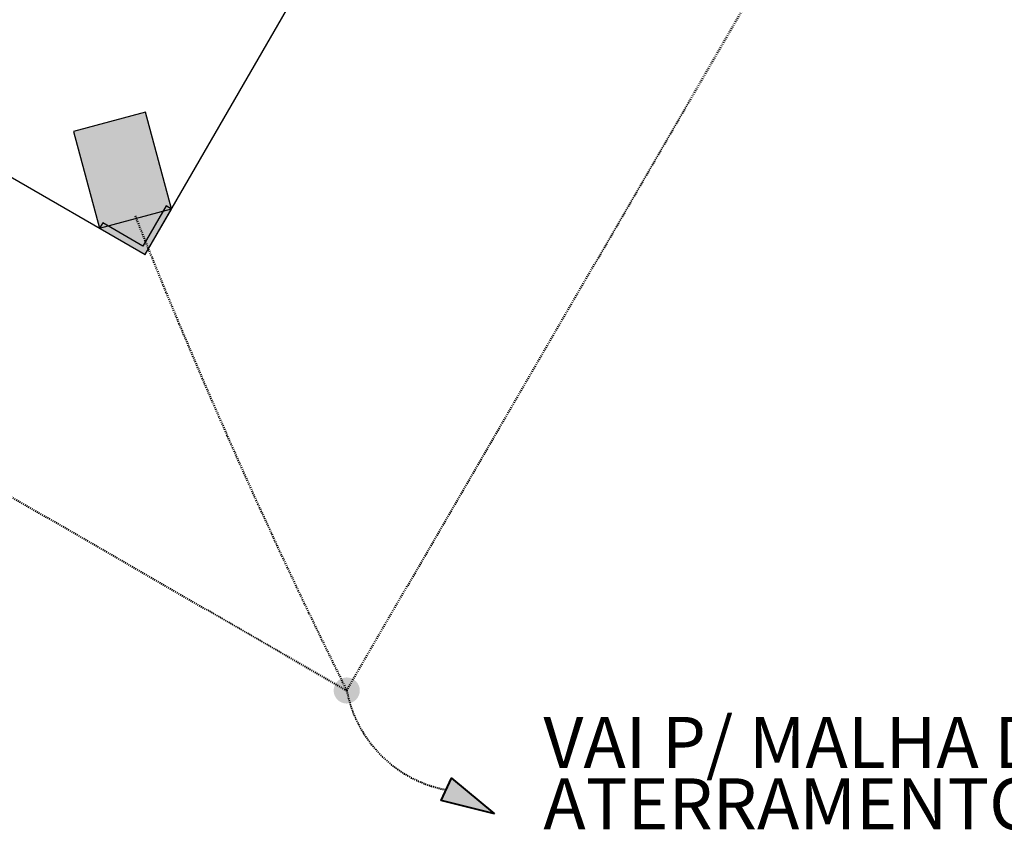
# Model space of a CAD drawing. Units: metres. Extents: x 570280 to 1470317, y 9743772 to 10055386.
# Drawn here: x 1399941 to 1415746, y 9912337 to 9925358 of the extents above; entities that cross this region are included whole.
import ezdxf

# ---------------------------------------------------------------- set-up
doc = ezdxf.new("R2010")
doc.units = ezdxf.units.M
doc.header["$LTSCALE"] = 0.08
doc.header["$MEASUREMENT"] = 0
doc.linetypes.add('JIS_02_1.0', pattern=[2, 1, -1])
doc.layers.add('A-cabo de cobre', color=3, linetype='JIS_02_1.0', lineweight=40)
doc.layers.add('A-INTERLIGAÇÃO', color=3, linetype='Continuous', lineweight=40)
for name, color, linetype in [('A-CONEXÃO EXOTERMICA', 4, 'Continuous'), ('R120', 5, 'Continuous'), ('Интерьер- Перегородка', 7, 'Continuous'), ('Конструктивный - Комбинирован.', 7, 'Continuous'), ('НАЗВАНИЯ', 7, 'Continuous')]:
    doc.layers.add(name, color=color, linetype=linetype)
doc.styles.add('Style-Arial_4', font='ARIAL.TTF')

msp = doc.modelspace()

# ---------------------------------------------------------------- hatches: boundary and pattern name
at = {"layer": 'A-CONEXÃO EXOTERMICA', "linetype": 'Continuous', "lineweight": -3}
h = msp.add_hatch(color=4, dxfattribs=at)
edge = h.paths.add_edge_path()
edge.add_arc((1401802.057, 9922165.303), 209.922, 0, 360)
h = msp.add_hatch(color=4, dxfattribs=at)
edge = h.paths.add_edge_path()
edge.add_arc((1405190.104, 9914583.183), 209.922, 0, 360)
at = {"layer": 'A-INTERLIGAÇÃO', "linetype": 'Continuous'}
msp.add_hatch(color=3, dxfattribs=at).paths.add_polyline_path([(1407560.369, 9912604.454), (1406706.662, 9912818.03), (1406873.84, 9913175.273)])
at = {"layer": 'Интерьер- Перегородка', "linetype": 'Continuous', "lineweight": 20}
for points in [[(1402378.671, 9922320.138), (1401961.921, 9923872.142), (1400802.976, 9923560.937), (1401219.727, 9922008.933)], [(1401953.911, 9921585.152), (1402376.196, 9922316.572), (1402289.594, 9922366.572), (1401917.309, 9921721.756)], [(1401222.793, 9922007.272), (1401953.911, 9921585.152), (1401917.309, 9921721.756), (1401272.794, 9922093.874)]]:
    msp.add_hatch(color=252, dxfattribs=at).paths.add_polyline_path(points, flags=0)
at = {"layer": 'Конструктивный - Комбинирован.', "linetype": 'Continuous', "lineweight": 18}
msp.add_hatch(color=8, dxfattribs=at).paths.add_polyline_path([(1402241.522, 9922283.31), (1401356.365, 9922045.624), (1401917.309, 9921721.756)], flags=0)

# ---------------------------------------------------------------- linework, layer by layer
at = {"layer": 'A-cabo de cobre', "color": 3, "linetype": 'JIS_02_1.0', "lineweight": 40, "ltscale": 200}
for p, q in [((1405190.104, 9914583.183), (1416512.704, 9934062.951)), ((1372533.795, 9933442.739), (1405190.104, 9914583.183))]:
    msp.add_line(p, q, dxfattribs=at)
for centre, radius, start, end in [((1493919.312, 9958685.779), 99085.374, 201.60080196, 206.42954073), ((1407164.071, 9914961.991), 2009.985, 190.8630946, 259.2932188)]:
    msp.add_arc(centre, radius, start, end, dxfattribs=at)
at = {"layer": 'A-INTERLIGAÇÃO', "color": 3, "linetype": 'Continuous'}
msp.add_lwpolyline([(1407560.369, 9912604.454), (1406706.662, 9912818.03), (1406873.84, 9913175.273)], close=True, dxfattribs=at)
at = {"layer": 'Интерьер- Перегородка', "linetype": 'Continuous'}
for p, q in [((1401961.921, 9923872.142), (1400802.976, 9923560.937)), ((1402378.671, 9922320.138), (1401961.921, 9923872.142)), ((1400802.976, 9923560.937), (1401219.727, 9922008.933)), ((1401219.727, 9922008.933), (1402378.671, 9922320.138)), ((1402289.594, 9922366.572), (1401917.309, 9921721.756)), ((1401953.911, 9921585.152), (1402376.196, 9922316.572)), ((1402376.196, 9922316.572), (1402289.594, 9922366.572)), ((1401272.794, 9922093.874), (1401222.793, 9922007.272)), ((1401917.309, 9921721.756), (1401272.794, 9922093.874)), ((1401222.793, 9922007.272), (1401953.911, 9921585.152))]:
    msp.add_line(p, q, dxfattribs=at)
at = {"layer": 'НАЗВАНИЯ', "linetype": 'Continuous'}
for p, q in [((1379549.366, 9934520.703), (1401953.911, 9921585.152)), ((1401953.911, 9921585.152), (1406933.367, 9930209.824))]:
    msp.add_line(p, q, dxfattribs=at)

# ---------------------------------------------------------------- texts
at = {"layer": 'R120', "linetype": 'Continuous', "lineweight": -3, "insert": (1408346.411, 9914159.844), "char_height": 819.9381, "attachment_point": 1, "line_spacing_factor": 0.722892, "style": 'Style-Arial_4'}
msp.add_mtext('VAI P/ MALHA DE \\PATERRAMENTO GERAL', dxfattribs=at)

doc.saveas('drawing.dxf')
